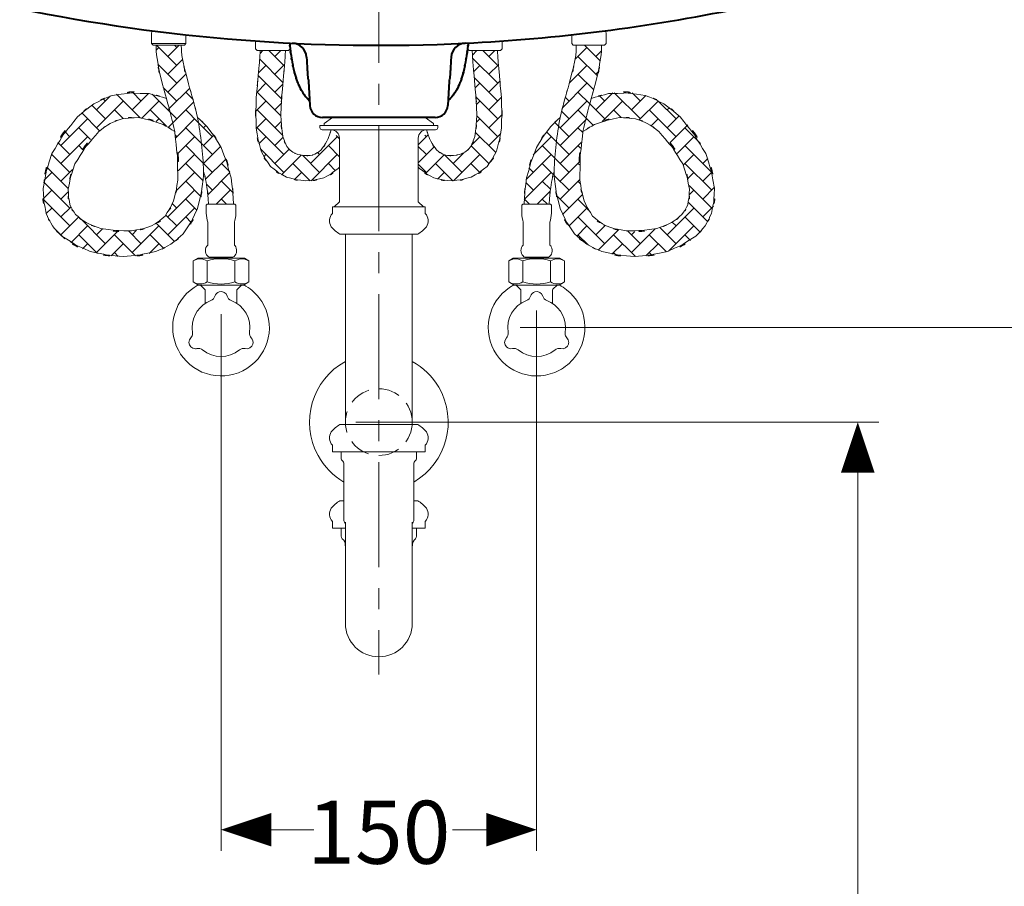
# Model space of a CAD drawing. Units: millimetres. Extents: x -285 to -5, y -1 to 205.
# Drawn here: x -223 to -176, y 45 to 86 of the extents above; entities that cross this region are included whole.
import ezdxf
from ezdxf.enums import TextEntityAlignment as Align

# ---------------------------------------------------------------- set-up
doc = ezdxf.new("R2010")
doc.units = ezdxf.units.MM
doc.header["$LTSCALE"] = 4
doc.header["$MEASUREMENT"] = 0
doc.linetypes.add('CENTER', pattern=[2, 1.25, -0.25, 0.25, -0.25])
doc.linetypes.add('HIDDEN', pattern=[0.375, 0.25, -0.125])
for name, color, linetype, lineweight in [('arsir', 7, 'Continuous', 9), ('BAYANG', 7, 'HIDDEN', 9), ('BIDANG', 7, 'Continuous', 13), ('BODY', 7, 'Continuous', 40), ('center', 7, 'CENTER', 13), ('DIMENSI', 7, 'Continuous', 9), ('FITTING', 7, 'Continuous', 13)]:
    doc.layers.add(name, color=color, linetype=linetype, lineweight=lineweight)
doc.styles.add('ARIAL', font='arial.ttf')

msp = doc.modelspace()

# ---------------------------------------------------------------- linework, layer by layer
at = {"layer": 'arsir', "color": 7}
for p, q in [((-216.048, 84.485), (-215.917, 84.614)), ((-215.069, 83.766), (-216.031, 84.728)), ((-215.493, 84.19), (-214.955, 84.728)), ((-215.069, 84.614), (-215.183, 84.728)), ((-211.106, 84.335), (-210.969, 84.472)), ((-209.978, 83.766), (-210.684, 84.472)), ((-210.402, 84.19), (-210.12, 84.472)), ((-201, 84.258), (-200.786, 84.472)), ((-199.796, 83.766), (-200.502, 84.472)), ((-200.22, 84.19), (-199.938, 84.472)), ((-196.11, 84.056), (-195.553, 84.614)), ((-194.91, 83.971), (-195.667, 84.728)), ((-195.128, 84.19), (-194.862, 84.456)), ((-215.493, 83.342), (-214.795, 84.04)), ((-210.018, 82.957), (-211.123, 84.063)), ((-199.796, 82.917), (-200.991, 84.113)), ((-195.049, 83.262), (-195.977, 84.19)), ((-215.069, 82.917), (-215.976, 83.825)), ((-215.959, 83.725), (-215.917, 83.766)), ((-211.18, 83.412), (-210.826, 83.766)), ((-210.402, 83.342), (-209.94, 83.804)), ((-200.939, 83.47), (-200.644, 83.766)), ((-200.22, 83.342), (-199.764, 83.797)), ((-196.38, 82.939), (-195.553, 83.766)), ((-195.128, 83.342), (-195.001, 83.469)), ((-215.493, 82.493), (-214.642, 83.344)), ((-210.085, 82.176), (-211.192, 83.283)), ((-199.796, 82.069), (-200.913, 83.186)), ((-200.22, 82.493), (-199.691, 83.022)), ((-195.23, 82.595), (-195.977, 83.342)), ((-216.766, 82.069), (-217.183, 82.486)), ((-215.069, 82.069), (-215.712, 82.712)), ((-215.432, 81.706), (-214.454, 82.684)), ((-214.297, 82.146), (-214.645, 82.493)), ((-211.265, 82.478), (-210.826, 82.917)), ((-210.116, 81.359), (-211.25, 82.493)), ((-210.402, 82.493), (-210.026, 82.869)), ((-200.866, 82.695), (-200.644, 82.917)), ((-196.717, 81.753), (-195.553, 82.917)), ((-195.417, 81.934), (-195.977, 82.493)), ((-218.887, 81.645), (-218.223, 82.309)), ((-218.887, 80.796), (-217.615, 82.069)), ((-218.463, 82.069), (-218.568, 82.174)), ((-216.817, 81.271), (-217.936, 82.39)), ((-217.19, 81.645), (-216.41, 82.425)), ((-216.726, 81.26), (-215.917, 82.069)), ((-215.39, 81.541), (-216.24, 82.391)), ((-215.264, 81.026), (-214.264, 82.026)), ((-211.314, 81.581), (-210.826, 82.069)), ((-199.796, 81.22), (-200.829, 82.254)), ((-200.807, 81.905), (-200.644, 82.069)), ((-200.22, 81.645), (-199.625, 82.239)), ((-196.826, 80.796), (-195.553, 82.069)), ((-196.401, 82.069), (-196.582, 82.249)), ((-195.128, 81.645), (-194.321, 82.452)), ((-194.704, 82.069), (-194.954, 82.319)), ((-194.824, 81.1), (-193.856, 82.069)), ((-193.007, 81.22), (-194.248, 82.461)), ((-193.432, 81.645), (-192.747, 82.329)), ((-193.007, 82.069), (-193.403, 82.465)), ((-193.059, 81.169), (-192.159, 82.069)), ((-191.31, 81.22), (-192.192, 82.102)), ((-218.463, 81.22), (-219.113, 81.87)), ((-217.625, 81.231), (-218.039, 81.645)), ((-215.564, 80.867), (-216.342, 81.645)), ((-215.493, 81.645), (-215.432, 81.706)), ((-215.069, 81.22), (-215.39, 81.541)), ((-214.035, 81.035), (-214.645, 81.645)), ((-210.026, 80.421), (-211.25, 81.645)), ((-210.402, 81.645), (-210.099, 81.947)), ((-196.401, 81.22), (-196.76, 81.579)), ((-195.589, 81.256), (-195.977, 81.645)), ((-194.704, 81.22), (-195.417, 81.934)), ((-193.919, 81.284), (-194.28, 81.645)), ((-191.31, 80.372), (-192.583, 81.645)), ((-191.734, 81.645), (-191.626, 81.752)), ((-220.584, 79.947), (-219.312, 81.22)), ((-218.743, 80.651), (-219.594, 81.503)), ((-216.05, 81.088), (-215.917, 81.22)), ((-215.118, 80.323), (-214.221, 81.22)), ((-211.289, 80.757), (-210.826, 81.22)), ((-210.402, 80.796), (-210.109, 81.089)), ((-200.801, 81.064), (-200.644, 81.22)), ((-199.796, 80.372), (-200.793, 81.369)), ((-200.22, 80.796), (-199.592, 81.423)), ((-196.826, 79.947), (-195.612, 81.161)), ((-195.612, 81.161), (-195.553, 81.22)), ((-195.249, 80.917), (-195.589, 81.256)), ((-192.489, 80.89), (-192.159, 81.22)), ((-191.734, 80.796), (-191.164, 81.366)), ((-220.16, 80.372), (-220.403, 80.615)), ((-219.172, 80.232), (-219.736, 80.796)), ((-215.473, 80.816), (-215.264, 81.026)), ((-213.894, 80.045), (-214.645, 80.796)), ((-213.372, 80.372), (-214.035, 81.035)), ((-213.796, 80.796), (-213.685, 80.907)), ((-209.978, 79.523), (-211.25, 80.796)), ((-197.005, 80.127), (-197.481, 80.603)), ((-196.901, 80.872), (-197.083, 81.053)), ((-196.401, 80.372), (-196.901, 80.872)), ((-195.749, 80.568), (-195.977, 80.796)), ((-191.606, 80.076), (-190.752, 80.93)), ((-190.142, 80.052), (-190.886, 80.796)), ((-220.584, 79.099), (-219.312, 80.372)), ((-215.069, 80.372), (-215.137, 80.439)), ((-215.025, 79.567), (-214.221, 80.372)), ((-213.796, 79.947), (-213.305, 80.438)), ((-211.167, 80.031), (-210.826, 80.372)), ((-210.402, 79.947), (-210.007, 80.342)), ((-208.705, 79.099), (-207.432, 80.372)), ((-207.329, 80.269), (-207.485, 80.424)), ((-203.579, 79.982), (-203.107, 80.454)), ((-203.19, 80.372), (-203.263, 80.446)), ((-201.043, 79.973), (-200.644, 80.372)), ((-199.885, 79.613), (-200.851, 80.579)), ((-200.22, 79.947), (-199.646, 80.522)), ((-198.108, 79.514), (-197.25, 80.372)), ((-196.401, 79.523), (-197.005, 80.127)), ((-191.256, 79.577), (-190.462, 80.372)), ((-220.16, 79.523), (-220.738, 80.101)), ((-219.541, 79.752), (-219.736, 79.947)), ((-213.814, 79.117), (-214.645, 79.947)), ((-213.372, 79.523), (-213.894, 80.045)), ((-213.796, 79.099), (-212.984, 79.912)), ((-209.978, 78.675), (-211.092, 79.789)), ((-210.402, 79.099), (-209.726, 79.775)), ((-207.329, 79.42), (-207.856, 79.947)), ((-203.19, 79.523), (-203.579, 79.913)), ((-203.579, 79.133), (-202.825, 79.887)), ((-200.2, 79.08), (-201.061, 79.941)), ((-197.079, 79.352), (-197.674, 79.947)), ((-196.826, 79.099), (-195.824, 80.101)), ((-195.858, 79.828), (-195.977, 79.947)), ((-189.613, 78.675), (-190.886, 79.947)), ((-221.048, 79.484), (-221.009, 79.523)), ((-220.16, 78.675), (-221.024, 79.539)), ((-214.996, 78.747), (-214.221, 79.523)), ((-213.697, 78.349), (-212.727, 79.32)), ((-210.93, 79.419), (-210.826, 79.523)), ((-210.091, 78.561), (-209.156, 79.496)), ((-208.281, 78.675), (-209.092, 79.486)), ((-208.677, 78.278), (-207.432, 79.523)), ((-208.281, 79.523), (-208.364, 79.607)), ((-203.237, 78.627), (-202.349, 79.515)), ((-201.492, 78.675), (-202.326, 79.508)), ((-201.917, 79.099), (-201.411, 79.605)), ((-201.893, 78.274), (-200.644, 79.523)), ((-201.492, 79.523), (-201.525, 79.556)), ((-200.22, 79.099), (-200.096, 79.222)), ((-198.435, 78.338), (-197.25, 79.523)), ((-196.401, 78.675), (-197.079, 79.352)), ((-190.966, 79.019), (-190.462, 79.523)), ((-190.037, 79.099), (-189.8, 79.337)), ((-220.233, 77.899), (-221.254, 78.92)), ((-220.584, 78.25), (-220.025, 78.809)), ((-213.818, 78.273), (-214.645, 79.099)), ((-213.372, 78.675), (-213.814, 79.117)), ((-212.545, 78.697), (-212.948, 79.099)), ((-208.729, 78.275), (-209.554, 79.099)), ((-207.509, 78.751), (-207.856, 79.099)), ((-203.19, 78.675), (-203.579, 79.064)), ((-201.938, 78.272), (-202.765, 79.099)), ((-200.64, 78.671), (-201.068, 79.099)), ((-198.098, 78.675), (-198.315, 78.891)), ((-197.156, 78.58), (-197.674, 79.099)), ((-196.826, 78.25), (-195.908, 79.168)), ((-195.912, 79.034), (-195.977, 79.099)), ((-189.613, 77.826), (-190.886, 79.099)), ((-221.397, 78.287), (-221.009, 78.675)), ((-215.092, 77.803), (-214.221, 78.675)), ((-213.59, 77.608), (-212.537, 78.661)), ((-209.47, 78.334), (-209.129, 78.675)), ((-202.66, 78.356), (-202.341, 78.675)), ((-198.523, 77.402), (-197.25, 78.675)), ((-196.401, 77.826), (-197.106, 78.531)), ((-196.826, 77.402), (-195.891, 78.336)), ((-190.753, 78.383), (-190.462, 78.675)), ((-190.037, 78.25), (-189.593, 78.695)), ((-221.427, 77.407), (-221.009, 77.826)), ((-220.16, 76.978), (-221.406, 78.223)), ((-215.493, 76.554), (-214.221, 77.826)), ((-213.923, 77.529), (-214.645, 78.25)), ((-213.372, 77.826), (-213.651, 78.105)), ((-213.188, 77.162), (-212.523, 77.826)), ((-212.393, 77.696), (-212.948, 78.25)), ((-198.098, 77.826), (-198.459, 78.187)), ((-197.292, 77.868), (-197.674, 78.25)), ((-195.871, 78.145), (-195.977, 78.25)), ((-189.613, 76.978), (-190.692, 78.056)), ((-190.67, 77.618), (-190.462, 77.826)), ((-190.037, 77.402), (-189.476, 77.963)), ((-220.16, 76.129), (-221.426, 77.395)), ((-220.584, 77.402), (-220.24, 77.746)), ((-214.11, 76.868), (-214.645, 77.402)), ((-212.708, 77.162), (-212.948, 77.402)), ((-198.283, 77.162), (-198.535, 77.414)), ((-197.914, 77.162), (-197.303, 77.773)), ((-197.434, 77.162), (-197.674, 77.402)), ((-196.401, 76.978), (-196.994, 77.57)), ((-196.716, 76.663), (-195.772, 77.607)), ((-195.521, 76.945), (-195.977, 77.402)), ((-221.278, 76.709), (-221.009, 76.978)), ((-220.584, 76.554), (-220.113, 77.024)), ((-215.493, 75.705), (-214.221, 76.978)), ((-215.069, 76.978), (-215.275, 77.184)), ((-196.418, 76.112), (-195.553, 76.978)), ((-191.734, 75.705), (-190.462, 76.978)), ((-189.805, 76.321), (-190.723, 77.239)), ((-190.037, 76.554), (-189.533, 77.058)), ((-220.584, 75.705), (-219.75, 76.539)), ((-218.463, 75.28), (-219.611, 76.429)), ((-215.069, 76.129), (-215.585, 76.645)), ((-214.38, 76.289), (-214.645, 76.554)), ((-194.704, 75.28), (-195.977, 76.554)), ((-190.164, 75.832), (-190.886, 76.554)), ((-220.398, 75.519), (-220.918, 76.039)), ((-220.117, 75.324), (-219.312, 76.129)), ((-218.887, 75.705), (-218.605, 75.987)), ((-217.19, 74.856), (-215.917, 76.129)), ((-217.19, 75.705), (-216.979, 75.916)), ((-215.171, 75.383), (-216.033, 76.244)), ((-196.401, 76.129), (-196.479, 76.207)), ((-196.037, 75.645), (-195.553, 76.129)), ((-195.128, 75.705), (-194.69, 76.144)), ((-195.01, 74.975), (-194.047, 75.937)), ((-194.704, 76.129), (-194.747, 76.172)), ((-193.432, 74.856), (-192.3, 75.988)), ((-191.31, 75.28), (-192.079, 76.05)), ((-191.669, 74.921), (-190.462, 76.129)), ((-191.31, 76.129), (-191.487, 76.306)), ((-218.84, 74.809), (-219.736, 75.705)), ((-218.887, 74.856), (-217.868, 75.875)), ((-217.032, 74.698), (-218.039, 75.705)), ((-216.766, 75.28), (-217.359, 75.874)), ((-215.699, 75.062), (-216.342, 75.705)), ((-195.48, 75.208), (-195.977, 75.705)), ((-193.242, 74.667), (-194.28, 75.705)), ((-193.007, 75.28), (-193.604, 75.878)), ((-193.432, 75.705), (-193.269, 75.867)), ((-191.768, 74.89), (-192.583, 75.705)), ((-190.619, 75.438), (-190.886, 75.705)), ((-219.554, 75.038), (-219.312, 75.28)), ((-218.197, 74.699), (-217.615, 75.28)), ((-216.382, 74.816), (-215.917, 75.28)), ((-194.36, 74.776), (-193.856, 75.28)), ((-192.744, 74.695), (-192.159, 75.28)), ((-217.855, 74.672), (-218.039, 74.856)), ((-194.161, 74.738), (-194.28, 74.856)), ((-192.459, 74.732), (-192.583, 74.856))]:
    msp.add_line(p, q, dxfattribs=at)
at = {"layer": 'BAYANG', "color": 7}
msp.add_circle((-205.454, 66.787), 1.587, dxfattribs=at)
at = {"layer": 'BIDANG', "color": 7}
msp.add_line((-207.729, 80.705), (-203.179, 80.705), dxfattribs=at)
at = {"layer": 'BODY', "color": 7}
for p, q in [((-208.803, 83.02), (-208.736, 81.853)), ((-202.105, 83.02), (-202.172, 81.853)), ((-202.771, 81.287), (-208.137, 81.287))]:
    msp.add_line(p, q, dxfattribs=at)
for points in [[(-222.545, 86.467), (-215.577, 85.029), (-208.456, 84.476), (-201.35, 84.821)], [(-201.35, 84.821), (-196.985, 85.033), (-192.643, 85.583), (-188.363, 86.467)], [(-208.894, 84.162), (-208.914, 84.519), (-209.201, 84.804), (-209.559, 84.821)], [(-201.35, 84.821), (-201.707, 84.804), (-201.994, 84.519), (-202.015, 84.162)], [(-208.894, 84.162), (-208.893, 84.148), (-208.892, 84.133), (-208.891, 84.118)], [(-208.891, 84.118), (-208.877, 83.87), (-208.863, 83.622), (-208.849, 83.374)], [(-202.017, 84.118), (-202.031, 83.87), (-202.045, 83.622), (-202.059, 83.374)], [(-202.015, 84.162), (-202.015, 84.148), (-202.016, 84.133), (-202.017, 84.118)], [(-208.849, 83.374), (-208.844, 83.278), (-208.831, 83.183), (-208.812, 83.09)], [(-208.812, 83.09), (-208.807, 83.067), (-208.804, 83.043), (-208.803, 83.02)], [(-202.096, 83.09), (-202.101, 83.067), (-202.104, 83.043), (-202.105, 83.02)], [(-202.059, 83.374), (-202.065, 83.278), (-202.077, 83.183), (-202.096, 83.09)], [(-208.736, 81.853), (-208.718, 81.535), (-208.456, 81.287), (-208.137, 81.287)], [(-202.771, 81.287), (-202.453, 81.287), (-202.19, 81.535), (-202.172, 81.853)]]:
    msp.add_open_spline(points, degree=3, dxfattribs=at)
for points in [[(-209.71, 84.83), (-209.664, 84.448), (-209.726, 84.954), (-209.679, 84.576), (-209.609, 84.071), (-209.703, 84.739), (-209.632, 84.243), (-209.552, 83.752), (-209.66, 84.4), (-209.578, 83.919), (-209.482, 83.431), (-209.612, 84.076), (-209.513, 83.597), (-209.383, 83.073), (-209.562, 83.768), (-209.423, 83.249), (-209.319, 82.922), (-209.462, 83.36), (-209.351, 83.03), (-209.258, 82.789), (-209.386, 83.114), (-209.287, 82.868), (-209.151, 82.573), (-209.34, 82.969), (-209.193, 82.67), (-209.016, 82.363), (-209.259, 82.772), (-209.072, 82.466), (-208.857, 82.167), (-209.151, 82.563), (-208.925, 82.268), (-208.669, 81.985), (-209.017, 82.358), (-208.751, 82.082), (-208.749, 82.08), (-208.752, 82.082), (-208.75, 82.08)], [(-201.198, 84.83), (-201.244, 84.448), (-201.182, 84.954), (-201.229, 84.576), (-201.299, 84.071), (-201.205, 84.739), (-201.276, 84.243), (-201.356, 83.752), (-201.248, 84.4), (-201.33, 83.919), (-201.426, 83.431), (-201.296, 84.076), (-201.396, 83.597), (-201.525, 83.073), (-201.346, 83.768), (-201.485, 83.249), (-201.589, 82.922), (-201.446, 83.36), (-201.557, 83.03), (-201.65, 82.789), (-201.522, 83.114), (-201.621, 82.868), (-201.758, 82.573), (-201.569, 82.969), (-201.715, 82.67), (-201.892, 82.363), (-201.649, 82.772), (-201.837, 82.466), (-202.052, 82.167), (-201.758, 82.563), (-201.984, 82.268), (-202.239, 81.985), (-201.892, 82.358), (-202.158, 82.082), (-202.159, 82.08), (-202.157, 82.082), (-202.159, 82.08)]]:
    msp.add_open_spline(points, degree=3, knots=[0, 0, 0, 0, 1, 1, 1, 2, 2, 2, 3, 3, 3, 4, 4, 4, 5, 5, 5, 6, 6, 6, 7, 7, 7, 8, 8, 8, 9, 9, 9, 10, 10, 10, 11, 11, 11, 12, 12, 12, 12], dxfattribs=at)
at = {"layer": 'center', "color": 7}
msp.add_line((-205.454, 120.881), (-205.454, 54.774), dxfattribs=at)
at = {"layer": 'DIMENSI'}
for p, q in [((-212.964, 71.931), (-212.964, 46.392)), ((-197.945, 72.097), (-197.945, 46.392)), ((-198.724, 71.287), (-170.024, 71.287)), ((-206.555, 66.787), (-181.66, 66.787)), ((-182.66, 65.987), (-182.66, 43.08)), ((-182.66, 64.387), (-182.66, 62.787)), ((-212.164, 47.392), (-208.55, 47.392)), ((-210.564, 47.392), (-208.964, 47.392)), ((-200.345, 47.392), (-201.945, 47.392)), ((-201.945, 47.392), (-198.745, 47.392))]:
    msp.add_line(p, q, dxfattribs=at)
for points in [[(-182.66, 66.787, 0, 1.6, 0), (-182.66, 64.387, 1.6, 1.6, 0)], [(-212.964, 47.392, 0, 1.6, 0), (-210.564, 47.392, 1.6, 1.6, 0)], [(-197.945, 47.392, 0, 1.6, 0), (-200.345, 47.392, 1.6, 1.6, 0)]]:
    msp.add_lwpolyline(points, format="xyseb", dxfattribs=at)
at = {"layer": 'FITTING', "color": 7}
for p, q in [((-216.273, 85.296), (-216.273, 84.803)), ((-216.273, 85.296), (-216.273, 84.803)), ((-194.636, 85.296), (-194.636, 84.803)), ((-194.636, 85.296), (-194.636, 84.803)), ((-214.633, 84.803), (-214.633, 85.221)), ((-214.633, 84.803), (-214.633, 85.221)), ((-211.319, 84.925), (-211.319, 84.547)), ((-211.319, 84.925), (-211.319, 84.547)), ((-199.589, 84.925), (-199.589, 84.547)), ((-199.589, 84.925), (-199.589, 84.547)), ((-196.276, 84.803), (-196.276, 85.221)), ((-196.276, 84.803), (-196.276, 85.221)), ((-216.273, 84.803), (-216.198, 84.728)), ((-214.633, 84.803), (-216.273, 84.803)), ((-216.273, 84.803), (-216.198, 84.728)), ((-214.708, 84.728), (-216.198, 84.728)), ((-214.708, 84.728), (-216.198, 84.728)), ((-214.708, 84.728), (-214.633, 84.803)), ((-214.708, 84.728), (-214.633, 84.803)), ((-211.319, 84.547), (-211.244, 84.472)), ((-211.319, 84.547), (-211.244, 84.472)), ((-209.754, 84.472), (-211.244, 84.472)), ((-209.754, 84.472), (-211.244, 84.472)), ((-209.754, 84.472), (-209.679, 84.547)), ((-209.754, 84.472), (-209.679, 84.547)), ((-201.154, 84.472), (-201.229, 84.547)), ((-201.154, 84.472), (-201.229, 84.547)), ((-201.154, 84.472), (-199.664, 84.472)), ((-201.154, 84.472), (-199.664, 84.472)), ((-199.589, 84.547), (-199.664, 84.472)), ((-199.589, 84.547), (-199.664, 84.472)), ((-196.201, 84.728), (-196.276, 84.803)), ((-196.201, 84.728), (-196.276, 84.803)), ((-196.201, 84.728), (-194.711, 84.728)), ((-196.201, 84.728), (-194.711, 84.728)), ((-194.636, 84.803), (-194.711, 84.728)), ((-194.636, 84.803), (-194.711, 84.728)), ((-207.654, 81.287), (-208.054, 81.005)), ((-203.254, 81.287), (-202.854, 81.005)), ((-208.254, 80.904), (-202.654, 80.904)), ((-208.254, 80.904), (-208.254, 80.805)), ((-208.154, 80.705), (-207.729, 80.705)), ((-208.054, 80.904), (-208.054, 81.005)), ((-208.054, 80.904), (-208.054, 81.005)), ((-208.054, 80.904), (-208.054, 81.005)), ((-202.754, 80.705), (-203.179, 80.705)), ((-202.854, 80.904), (-202.854, 81.005)), ((-202.854, 80.904), (-202.854, 81.005)), ((-202.854, 80.904), (-202.854, 81.005)), ((-202.654, 80.904), (-202.654, 80.805)), ((-207.329, 80.304), (-207.329, 77.279)), ((-203.579, 80.304), (-203.579, 77.279)), ((-213.623, 77.162), (-213.672, 77.112)), ((-213.672, 77.112), (-213.669, 76.73)), ((-213.623, 77.162), (-212.304, 77.162)), ((-212.304, 77.162), (-212.255, 77.112)), ((-212.255, 77.112), (-212.258, 76.73)), ((-207.664, 77.034), (-205.454, 77.034)), ((-207.664, 76.715), (-207.664, 77.034)), ((-207.574, 77.034), (-207.329, 77.279)), ((-203.244, 77.034), (-205.454, 77.034)), ((-203.334, 77.034), (-203.579, 77.279)), ((-203.244, 76.715), (-203.244, 77.034)), ((-198.604, 77.162), (-198.654, 77.112)), ((-198.654, 77.112), (-198.65, 76.73)), ((-197.285, 77.162), (-198.604, 77.162)), ((-197.285, 77.162), (-197.236, 77.112)), ((-197.236, 77.112), (-197.24, 76.73)), ((-213.599, 76.302), (-213.599, 75.212)), ((-212.329, 76.302), (-212.329, 75.212)), ((-198.58, 76.302), (-198.58, 75.212)), ((-197.31, 76.302), (-197.31, 75.212)), ((-207.304, 75.735), (-205.454, 75.735)), ((-207.041, 66.675), (-207.041, 75.735)), ((-203.604, 75.735), (-205.454, 75.735)), ((-203.866, 66.675), (-203.866, 75.735)), ((-214.075, 74.589), (-214.292, 74.459)), ((-214.075, 74.589), (-211.852, 74.589)), ((-213.522, 74.632), (-212.405, 74.632)), ((-213.434, 74.632), (-213.468, 74.589)), ((-212.468, 74.589), (-212.503, 74.632)), ((-211.636, 74.459), (-211.852, 74.589)), ((-199.273, 74.459), (-199.056, 74.589)), ((-196.833, 74.589), (-199.056, 74.589)), ((-197.386, 74.632), (-198.503, 74.632)), ((-198.44, 74.589), (-198.406, 74.632)), ((-197.475, 74.632), (-197.44, 74.589)), ((-196.833, 74.589), (-196.617, 74.459)), ((-214.292, 74.459), (-214.292, 73.464)), ((-213.628, 74.459), (-213.628, 73.464)), ((-212.3, 74.459), (-212.3, 73.464)), ((-211.636, 74.459), (-211.636, 73.464)), ((-199.273, 74.459), (-199.273, 73.464)), ((-198.609, 74.459), (-198.609, 73.464)), ((-197.281, 74.459), (-197.281, 73.464)), ((-196.617, 74.459), (-196.617, 73.464)), ((-214.292, 73.464), (-214.038, 73.312)), ((-214.038, 73.312), (-211.89, 73.312)), ((-213.743, 73.116), (-213.939, 73.312)), ((-211.989, 73.312), (-212.184, 73.116)), ((-211.89, 73.312), (-211.636, 73.464)), ((-199.019, 73.312), (-199.273, 73.464)), ((-196.871, 73.312), (-199.019, 73.312)), ((-198.92, 73.312), (-198.724, 73.116)), ((-197.166, 73.116), (-196.97, 73.312)), ((-196.617, 73.464), (-196.871, 73.312)), ((-213.714, 72.438), (-213.714, 73.045)), ((-212.214, 73.045), (-212.214, 72.438)), ((-198.695, 73.045), (-198.695, 72.438)), ((-197.195, 72.438), (-197.195, 73.045)), ((-207.304, 66.675), (-205.454, 66.675)), ((-203.604, 66.675), (-205.454, 66.675)), ((-207.664, 65.695), (-207.664, 65.375)), ((-203.244, 65.695), (-203.244, 65.375)), ((-207.665, 65.375), (-207.25, 65.375)), ((-207.664, 65.375), (-205.454, 65.375)), ((-207.25, 65.375), (-207.25, 65.039)), ((-203.244, 65.375), (-205.454, 65.375)), ((-203.66, 65.375), (-203.66, 65.039)), ((-207.115, 64.788), (-207.115, 62.095)), ((-203.795, 64.788), (-203.795, 62.095)), ((-207.303, 63.046), (-207.114, 63.046)), ((-203.603, 63.046), (-203.794, 63.046)), ((-207.663, 62.066), (-207.663, 61.746)), ((-207.042, 62.031), (-207.042, 57.208)), ((-203.867, 62.031), (-203.867, 57.208)), ((-203.243, 62.066), (-203.243, 61.746)), ((-207.042, 61.746), (-207.663, 61.746)), ((-207.248, 61.698), (-207.248, 61.358)), ((-203.243, 61.746), (-203.867, 61.746)), ((-203.658, 61.698), (-203.658, 61.358))]:
    msp.add_line(p, q, dxfattribs=at)
for points in [[(-216.248, 85.413), (-216.261, 85.375), (-216.27, 85.336), (-216.273, 85.296)], [(-216.248, 85.413), (-216.261, 85.375), (-216.27, 85.336), (-216.273, 85.296)], [(-194.636, 85.296), (-194.639, 85.336), (-194.647, 85.375), (-194.661, 85.413)], [(-194.636, 85.296), (-194.639, 85.336), (-194.647, 85.375), (-194.661, 85.413)], [(-215.169, 80.62), (-215.289, 81.144), (-215.418, 81.666), (-215.557, 82.184)], [(-195.351, 82.184), (-195.49, 81.666), (-195.62, 81.144), (-195.74, 80.62)], [(-213.796, 78.732), (-213.827, 79.591), (-213.922, 80.446), (-214.081, 81.29)], [(-196.828, 81.29), (-196.986, 80.446), (-197.081, 79.591), (-197.113, 78.732)], [(-208.254, 80.805), (-208.254, 80.749), (-208.209, 80.705), (-208.154, 80.705)], [(-207.329, 80.304), (-207.329, 80.526), (-207.508, 80.705), (-207.729, 80.705)], [(-203.179, 80.705), (-203.4, 80.705), (-203.579, 80.526), (-203.579, 80.304)], [(-202.754, 80.705), (-202.699, 80.705), (-202.654, 80.749), (-202.654, 80.805)], [(-213.669, 76.73), (-213.663, 76.585), (-213.64, 76.441), (-213.599, 76.302)], [(-212.329, 76.302), (-212.288, 76.441), (-212.264, 76.585), (-212.258, 76.73)], [(-207.664, 76.715), (-207.829, 76.544), (-207.851, 76.282), (-207.718, 76.086)], [(-203.19, 76.086), (-203.057, 76.282), (-203.08, 76.544), (-203.244, 76.715)], [(-198.65, 76.73), (-198.645, 76.585), (-198.621, 76.441), (-198.58, 76.302)], [(-197.31, 76.302), (-197.268, 76.441), (-197.245, 76.585), (-197.24, 76.73)], [(-207.718, 76.086), (-207.603, 75.945), (-207.462, 75.826), (-207.304, 75.735)], [(-203.604, 75.735), (-203.446, 75.826), (-203.306, 75.945), (-203.19, 76.086)], [(-213.628, 74.459), (-213.828, 74.595), (-214.091, 74.595), (-214.292, 74.459)], [(-212.3, 74.459), (-212.732, 74.599), (-213.196, 74.599), (-213.628, 74.459)], [(-211.636, 74.459), (-211.836, 74.595), (-212.099, 74.595), (-212.3, 74.459)], [(-198.609, 74.459), (-198.809, 74.595), (-199.072, 74.595), (-199.273, 74.459)], [(-197.281, 74.459), (-197.712, 74.599), (-198.177, 74.599), (-198.609, 74.459)], [(-196.617, 74.459), (-196.817, 74.595), (-197.08, 74.595), (-197.281, 74.459)], [(-214.292, 73.464), (-214.091, 73.328), (-213.828, 73.328), (-213.628, 73.464)], [(-213.714, 73.045), (-213.714, 73.072), (-213.724, 73.097), (-213.743, 73.116)], [(-213.628, 73.464), (-213.196, 73.325), (-212.732, 73.325), (-212.3, 73.464)], [(-212.3, 73.464), (-212.099, 73.328), (-211.836, 73.328), (-211.636, 73.464)], [(-212.184, 73.116), (-212.203, 73.097), (-212.214, 73.072), (-212.214, 73.045)], [(-199.273, 73.464), (-199.072, 73.328), (-198.809, 73.328), (-198.609, 73.464)], [(-198.695, 73.045), (-198.695, 73.072), (-198.705, 73.097), (-198.724, 73.116)], [(-198.609, 73.464), (-198.177, 73.325), (-197.712, 73.325), (-197.281, 73.464)], [(-197.281, 73.464), (-197.08, 73.328), (-196.817, 73.328), (-196.617, 73.464)], [(-197.166, 73.116), (-197.184, 73.097), (-197.195, 73.072), (-197.195, 73.045)], [(-213.444, 72.575), (-213.353, 72.608), (-213.283, 72.685), (-213.257, 72.778)], [(-212.67, 72.778), (-212.644, 72.685), (-212.574, 72.608), (-212.483, 72.575)], [(-198.425, 72.575), (-198.334, 72.608), (-198.264, 72.685), (-198.238, 72.778)], [(-197.651, 72.778), (-197.625, 72.685), (-197.556, 72.608), (-197.464, 72.575)], [(-213.444, 72.575), (-213.982, 72.374), (-214.338, 71.86), (-214.338, 71.287)], [(-211.608, 71.06), (-211.499, 71.709), (-211.866, 72.344), (-212.483, 72.575)], [(-198.425, 72.575), (-199.042, 72.344), (-199.409, 71.709), (-199.3, 71.06)], [(-196.57, 71.287), (-196.57, 71.86), (-196.926, 72.374), (-197.464, 72.575)], [(-214.338, 71.287), (-214.338, 71.211), (-214.332, 71.134), (-214.319, 71.06)], [(-196.589, 71.06), (-196.577, 71.134), (-196.57, 71.211), (-196.57, 71.287)], [(-214.402, 70.795), (-214.458, 70.738), (-214.489, 70.661), (-214.489, 70.582)], [(-214.402, 70.795), (-214.346, 70.852), (-214.315, 70.929), (-214.315, 71.009)], [(-214.315, 71.009), (-214.315, 71.026), (-214.316, 71.043), (-214.319, 71.06)], [(-211.608, 71.06), (-211.624, 70.963), (-211.593, 70.865), (-211.525, 70.795)], [(-199.383, 70.795), (-199.315, 70.865), (-199.284, 70.963), (-199.3, 71.06)], [(-196.589, 71.06), (-196.592, 71.043), (-196.593, 71.026), (-196.593, 71.009)], [(-196.593, 71.009), (-196.593, 70.929), (-196.562, 70.852), (-196.506, 70.795)], [(-196.419, 70.582), (-196.419, 70.661), (-196.45, 70.738), (-196.506, 70.795)], [(-213.839, 70.227), (-213.914, 70.289), (-214.014, 70.311), (-214.109, 70.287)], [(-211.818, 70.287), (-211.913, 70.311), (-212.013, 70.289), (-212.089, 70.227)], [(-198.82, 70.227), (-198.895, 70.289), (-198.995, 70.311), (-199.09, 70.287)], [(-196.799, 70.287), (-196.894, 70.311), (-196.995, 70.289), (-197.07, 70.227)], [(-213.839, 70.227), (-213.331, 69.808), (-212.597, 69.808), (-212.089, 70.227)], [(-198.82, 70.227), (-198.312, 69.808), (-197.578, 69.808), (-197.07, 70.227)], [(-207.304, 66.675), (-207.462, 66.584), (-207.603, 66.464), (-207.718, 66.323)], [(-203.19, 66.323), (-203.306, 66.464), (-203.446, 66.584), (-203.604, 66.675)], [(-207.718, 66.323), (-207.851, 66.127), (-207.829, 65.865), (-207.664, 65.695)], [(-203.244, 65.695), (-203.08, 65.865), (-203.057, 66.127), (-203.19, 66.323)], [(-207.25, 65.039), (-207.25, 65.005), (-207.233, 64.974), (-207.205, 64.955)], [(-207.115, 64.788), (-207.115, 64.855), (-207.149, 64.918), (-207.205, 64.955)], [(-203.705, 64.955), (-203.761, 64.918), (-203.795, 64.855), (-203.795, 64.788)], [(-203.705, 64.955), (-203.677, 64.974), (-203.66, 65.005), (-203.66, 65.039)], [(-207.303, 63.046), (-207.461, 62.955), (-207.602, 62.835), (-207.717, 62.694)], [(-203.19, 62.694), (-203.305, 62.835), (-203.445, 62.955), (-203.603, 63.046)], [(-207.717, 62.694), (-207.85, 62.498), (-207.828, 62.236), (-207.663, 62.066)], [(-203.243, 62.066), (-203.079, 62.236), (-203.056, 62.498), (-203.19, 62.694)], [(-207.115, 62.095), (-207.115, 62.068), (-207.105, 62.043), (-207.086, 62.024)], [(-207.043, 61.919), (-207.043, 61.958), (-207.058, 61.996), (-207.086, 62.024)], [(-203.824, 62.024), (-203.852, 61.996), (-203.868, 61.958), (-203.868, 61.919)], [(-203.824, 62.024), (-203.806, 62.043), (-203.795, 62.068), (-203.795, 62.095)], [(-207.226, 61.74), (-207.24, 61.73), (-207.248, 61.714), (-207.248, 61.698)], [(-203.658, 61.698), (-203.658, 61.714), (-203.667, 61.73), (-203.681, 61.74)], [(-207.248, 61.358), (-207.248, 61.313), (-207.228, 61.271), (-207.194, 61.242)], [(-207.052, 60.895), (-207.039, 61.027), (-207.092, 61.157), (-207.194, 61.242)], [(-203.712, 61.242), (-203.814, 61.157), (-203.867, 61.027), (-203.854, 60.895)], [(-203.712, 61.242), (-203.678, 61.271), (-203.658, 61.313), (-203.658, 61.358)]]:
    msp.add_open_spline(points, degree=3, dxfattribs=at)
for points, knots in [([(-215.557, 82.184), (-215.853, 83.193), (-215.462, 81.847), (-215.753, 82.857), (-216.224, 84.944), (-215.664, 82.125), (-216.033, 84.267), (-216.069, 84.887), (-216.03, 84.056), (-216.053, 84.683), (-216.053, 84.751), (-216.053, 84.66), (-216.053, 84.728)], [0, 0, 0, 0, 1, 1, 1, 2, 2, 2, 3, 3, 3, 4, 4, 4, 4]), ([(-215.557, 82.184), (-215.853, 83.193), (-215.462, 81.847), (-215.753, 82.857), (-216.224, 84.944), (-215.664, 82.125), (-216.033, 84.267), (-216.069, 84.887), (-216.03, 84.056), (-216.053, 84.683), (-216.053, 84.751), (-216.053, 84.66), (-216.053, 84.728)], [0, 0, 0, 0, 1, 1, 1, 2, 2, 2, 3, 3, 3, 4, 4, 4, 4]), ([(-214.081, 81.29), (-214.391, 82.56), (-213.969, 80.886), (-214.292, 82.127), (-214.626, 83.28), (-214.184, 81.763), (-214.513, 82.885), (-215.034, 84.943), (-214.414, 82.246), (-214.823, 84.235), (-214.88, 84.963), (-214.821, 83.991), (-214.853, 84.721), (-214.853, 84.732), (-214.853, 84.717), (-214.853, 84.728)], [0, 0, 0, 0, 1, 1, 1, 2, 2, 2, 3, 3, 3, 4, 4, 4, 5, 5, 5, 5]), ([(-196.828, 81.29), (-196.518, 82.56), (-196.94, 80.886), (-196.616, 82.127), (-196.282, 83.28), (-196.725, 81.763), (-196.395, 82.885), (-195.875, 84.943), (-196.494, 82.246), (-196.085, 84.235), (-196.028, 84.963), (-196.088, 83.991), (-196.056, 84.721), (-196.056, 84.732), (-196.056, 84.717), (-196.056, 84.728)], [0, 0, 0, 0, 1, 1, 1, 2, 2, 2, 3, 3, 3, 4, 4, 4, 5, 5, 5, 5]), ([(-195.351, 82.184), (-195.055, 83.193), (-195.447, 81.847), (-195.155, 82.857), (-194.685, 84.944), (-195.244, 82.125), (-194.875, 84.267), (-194.839, 84.887), (-194.878, 84.056), (-194.856, 84.683), (-194.856, 84.751), (-194.856, 84.66), (-194.856, 84.728)], [0, 0, 0, 0, 1, 1, 1, 2, 2, 2, 3, 3, 3, 4, 4, 4, 4]), ([(-195.351, 82.184), (-195.055, 83.193), (-195.447, 81.847), (-195.155, 82.857), (-194.685, 84.944), (-195.244, 82.125), (-194.875, 84.267), (-194.839, 84.887), (-194.878, 84.056), (-194.856, 84.683), (-194.856, 84.751), (-194.856, 84.66), (-194.856, 84.728)], [0, 0, 0, 0, 1, 1, 1, 2, 2, 2, 3, 3, 3, 4, 4, 4, 4]), ([(-211.099, 84.472), (-211.114, 84.151), (-211.093, 84.582), (-211.11, 84.256), (-211.181, 83.309), (-211.08, 84.59), (-211.161, 83.616), (-211.353, 81.534), (-211.104, 84.339), (-211.285, 82.214), (-211.34, 80.043), (-211.328, 82.924), (-211.291, 80.773), (-210.998, 79.117), (-211.476, 81.299), (-211.052, 79.682), (-210.438, 78.565), (-211.337, 80.016), (-210.602, 78.957), (-209.538, 78.136), (-211.034, 79.148), (-209.854, 78.451), (-208.5, 78.114), (-210.315, 78.474), (-208.947, 78.271), (-207.621, 78.413), (-209.356, 78.131), (-208.079, 78.412), (-206.99, 79.036), (-208.382, 78.131), (-207.383, 78.865), (-207.302, 78.946), (-207.41, 78.837), (-207.329, 78.919)], [0, 0, 0, 0, 1, 1, 1, 2, 2, 2, 3, 3, 3, 4, 4, 4, 5, 5, 5, 6, 6, 6, 7, 7, 7, 8, 8, 8, 9, 9, 9, 10, 10, 10, 11, 11, 11, 11]), ([(-209.899, 84.472), (-209.938, 83.694), (-209.88, 84.737), (-209.928, 83.951), (-210.046, 82.59), (-209.883, 84.41), (-210.01, 83.041), (-210.203, 80.533), (-209.991, 83.826), (-210.116, 81.394), (-210.012, 79.815), (-210.207, 81.831), (-210.018, 80.386), (-209.749, 79.619), (-210.133, 80.578), (-209.826, 79.906), (-209.426, 79.459), (-209.993, 80.012), (-209.543, 79.629), (-209.211, 79.476), (-209.678, 79.672), (-209.31, 79.532), (-208.858, 79.436), (-209.468, 79.549), (-209.004, 79.476), (-208.557, 79.469), (-209.133, 79.461), (-208.716, 79.48), (-208.377, 79.556), (-208.814, 79.442), (-208.498, 79.537), (-208.035, 79.821), (-208.638, 79.397), (-208.196, 79.749), (-207.783, 80.316), (-208.324, 79.501), (-207.926, 80.157), (-207.73, 80.608), (-207.986, 79.99), (-207.798, 80.466), (-207.68, 80.82), (-207.835, 80.344), (-207.72, 80.705)], [0, 0, 0, 0, 1, 1, 1, 2, 2, 2, 3, 3, 3, 4, 4, 4, 5, 5, 5, 6, 6, 6, 7, 7, 7, 8, 8, 8, 9, 9, 9, 10, 10, 10, 11, 11, 11, 12, 12, 12, 13, 13, 13, 14, 14, 14, 14]), ([(-199.809, 84.472), (-199.794, 84.151), (-199.815, 84.582), (-199.798, 84.256), (-199.728, 83.309), (-199.829, 84.59), (-199.748, 83.616), (-199.556, 81.534), (-199.805, 84.339), (-199.623, 82.214), (-199.569, 80.043), (-199.58, 82.924), (-199.618, 80.773), (-199.911, 79.117), (-199.433, 81.299), (-199.857, 79.682), (-200.471, 78.565), (-199.571, 80.016), (-200.306, 78.957), (-201.371, 78.136), (-199.874, 79.148), (-201.055, 78.451), (-202.408, 78.114), (-200.594, 78.474), (-201.962, 78.271), (-203.287, 78.413), (-201.552, 78.131), (-202.829, 78.412), (-203.918, 79.036), (-202.526, 78.131), (-203.525, 78.865), (-203.607, 78.946), (-203.499, 78.837), (-203.579, 78.919)], [0, 0, 0, 0, 1, 1, 1, 2, 2, 2, 3, 3, 3, 4, 4, 4, 5, 5, 5, 6, 6, 6, 7, 7, 7, 8, 8, 8, 9, 9, 9, 10, 10, 10, 11, 11, 11, 11]), ([(-201.009, 84.472), (-200.97, 83.694), (-201.028, 84.737), (-200.98, 83.951), (-200.862, 82.59), (-201.025, 84.41), (-200.898, 83.041), (-200.706, 80.533), (-200.918, 83.826), (-200.793, 81.394), (-200.897, 79.815), (-200.702, 81.831), (-200.89, 80.386), (-201.16, 79.619), (-200.775, 80.578), (-201.082, 79.906), (-201.482, 79.459), (-200.915, 80.012), (-201.366, 79.629), (-201.697, 79.476), (-201.231, 79.672), (-201.599, 79.532), (-202.051, 79.436), (-201.44, 79.549), (-201.904, 79.476), (-202.351, 79.469), (-201.775, 79.461), (-202.192, 79.48), (-202.531, 79.556), (-202.095, 79.442), (-202.411, 79.537), (-202.874, 79.821), (-202.27, 79.397), (-202.712, 79.749), (-203.125, 80.316), (-202.584, 79.501), (-202.983, 80.157), (-203.178, 80.608), (-202.923, 79.99), (-203.111, 80.466), (-203.228, 80.82), (-203.073, 80.344), (-203.189, 80.705)], [0, 0, 0, 0, 1, 1, 1, 2, 2, 2, 3, 3, 3, 4, 4, 4, 5, 5, 5, 6, 6, 6, 7, 7, 7, 8, 8, 8, 9, 9, 9, 10, 10, 10, 11, 11, 11, 12, 12, 12, 13, 13, 13, 14, 14, 14, 14]), ([(-215.557, 82.184), (-216.797, 82.573), (-215.131, 82.099), (-216.391, 82.421), (-219.005, 82.468), (-215.513, 82.637), (-218.137, 82.337), (-219.486, 81.775), (-217.714, 82.59), (-219.022, 81.928), (-220.205, 81.048), (-218.661, 82.27), (-219.794, 81.318), (-221.756, 78.789), (-219.324, 82.285), (-221.01, 79.57), (-221.779, 77.095), (-220.929, 80.415), (-221.435, 77.91), (-221.3, 76.104), (-221.611, 78.493), (-221.28, 76.715), (-220.868, 75.82), (-221.462, 76.995), (-220.983, 76.128), (-220.35, 75.371), (-221.226, 76.348), (-220.545, 75.639), (-218.576, 74.422), (-221.297, 75.894), (-219.185, 74.904), (-216.848, 74.449), (-219.988, 74.924), (-217.615, 74.666), (-215.27, 74.926), (-218.357, 74.439), (-216.071, 74.91), (-214.976, 75.391), (-216.41, 74.703), (-215.355, 75.254), (-214.442, 75.976), (-215.616, 74.976), (-214.768, 75.754), (-213.63, 77.507), (-215.009, 75.095), (-214.078, 76.959), (-213.607, 79.016), (-214.137, 76.242), (-213.813, 78.346), (-213.783, 78.924), (-213.817, 78.153), (-213.796, 78.732)], [0, 0, 0, 0, 1, 1, 1, 2, 2, 2, 3, 3, 3, 4, 4, 4, 5, 5, 5, 6, 6, 6, 7, 7, 7, 8, 8, 8, 9, 9, 9, 10, 10, 10, 11, 11, 11, 12, 12, 12, 13, 13, 13, 14, 14, 14, 15, 15, 15, 16, 16, 16, 17, 17, 17, 17]), ([(-195.351, 82.184), (-194.111, 82.573), (-195.777, 82.099), (-194.518, 82.421), (-191.904, 82.468), (-195.395, 82.637), (-192.772, 82.337), (-191.423, 81.775), (-193.194, 82.59), (-191.886, 81.928), (-190.703, 81.048), (-192.247, 82.27), (-191.114, 81.318), (-189.152, 78.789), (-191.584, 82.285), (-189.898, 79.57), (-189.13, 77.095), (-189.979, 80.415), (-189.473, 77.91), (-189.608, 76.104), (-189.298, 78.493), (-189.629, 76.715), (-190.041, 75.82), (-189.446, 76.995), (-189.926, 76.128), (-190.559, 75.371), (-189.683, 76.348), (-190.364, 75.639), (-192.332, 74.422), (-189.612, 75.894), (-191.724, 74.904), (-194.061, 74.449), (-190.921, 74.924), (-193.294, 74.666), (-195.638, 74.926), (-192.551, 74.439), (-194.837, 74.91), (-195.932, 75.391), (-194.499, 74.703), (-195.554, 75.254), (-196.467, 75.976), (-195.293, 74.976), (-196.141, 75.754), (-197.279, 77.507), (-195.899, 75.095), (-196.831, 76.959), (-197.302, 79.016), (-196.771, 76.242), (-197.096, 78.346), (-197.125, 78.924), (-197.091, 78.153), (-197.113, 78.732)], [0, 0, 0, 0, 1, 1, 1, 2, 2, 2, 3, 3, 3, 4, 4, 4, 5, 5, 5, 6, 6, 6, 7, 7, 7, 8, 8, 8, 9, 9, 9, 10, 10, 10, 11, 11, 11, 12, 12, 12, 13, 13, 13, 14, 14, 14, 15, 15, 15, 16, 16, 16, 17, 17, 17, 17]), ([(-215.169, 80.62), (-215.988, 81.131), (-214.882, 80.476), (-215.722, 80.948), (-217.494, 81.543), (-215.123, 80.88), (-216.908, 81.279), (-218.068, 81.239), (-216.535, 81.359), (-217.675, 81.219), (-218.514, 80.926), (-217.399, 81.362), (-218.232, 81.001), (-219.053, 80.467), (-217.966, 81.221), (-218.775, 80.624), (-220.617, 78.417), (-218.333, 81.514), (-219.917, 79.075), (-220.493, 77.252), (-219.857, 79.654), (-220.235, 77.875), (-220.168, 76.709), (-220.333, 78.205), (-220.152, 77.126), (-219.789, 76.415), (-220.33, 77.334), (-219.882, 76.667), (-219.182, 76.077), (-220.179, 76.842), (-219.383, 76.285), (-218.374, 75.844), (-219.763, 76.396), (-218.689, 76.009), (-216.506, 75.715), (-219.431, 75.964), (-217.226, 75.884), (-215.73, 76.187), (-217.652, 75.711), (-216.266, 76.122), (-215.244, 76.783), (-216.522, 75.837), (-215.627, 76.594), (-214.977, 77.633), (-215.787, 76.174), (-215.222, 77.324), (-214.877, 78.744), (-215.28, 76.792), (-215.02, 78.3), (-215.099, 81.645), (-214.825, 77.128), (-215.158, 80.558), (-215.174, 80.651), (-215.152, 80.528), (-215.169, 80.62)], [0, 0, 0, 0, 1, 1, 1, 2, 2, 2, 3, 3, 3, 4, 4, 4, 5, 5, 5, 6, 6, 6, 7, 7, 7, 8, 8, 8, 9, 9, 9, 10, 10, 10, 11, 11, 11, 12, 12, 12, 13, 13, 13, 14, 14, 14, 15, 15, 15, 16, 16, 16, 17, 17, 17, 18, 18, 18, 18]), ([(-215.169, 80.62), (-215.988, 81.131), (-214.882, 80.476), (-215.722, 80.948), (-217.494, 81.543), (-215.123, 80.88), (-216.908, 81.279), (-218.068, 81.239), (-216.535, 81.359), (-217.675, 81.219), (-218.514, 80.926), (-217.399, 81.362), (-218.232, 81.001), (-219.053, 80.467), (-217.966, 81.221), (-218.775, 80.624), (-220.617, 78.417), (-218.333, 81.514), (-219.917, 79.075), (-220.493, 77.252), (-219.857, 79.654), (-220.235, 77.875), (-220.168, 76.709), (-220.333, 78.205), (-220.152, 77.126), (-219.789, 76.415), (-220.33, 77.334), (-219.882, 76.667), (-219.182, 76.077), (-220.179, 76.842), (-219.383, 76.285), (-218.374, 75.844), (-219.763, 76.396), (-218.689, 76.009), (-216.506, 75.715), (-219.431, 75.964), (-217.226, 75.884), (-215.73, 76.187), (-217.652, 75.711), (-216.266, 76.122), (-215.244, 76.783), (-216.522, 75.837), (-215.627, 76.594), (-214.977, 77.633), (-215.787, 76.174), (-215.222, 77.324), (-214.877, 78.744), (-215.28, 76.792), (-215.02, 78.3), (-215.099, 81.645), (-214.825, 77.128), (-215.158, 80.558), (-215.174, 80.651), (-215.152, 80.528), (-215.169, 80.62)], [0, 0, 0, 0, 1, 1, 1, 2, 2, 2, 3, 3, 3, 4, 4, 4, 5, 5, 5, 6, 6, 6, 7, 7, 7, 8, 8, 8, 9, 9, 9, 10, 10, 10, 11, 11, 11, 12, 12, 12, 13, 13, 13, 14, 14, 14, 15, 15, 15, 16, 16, 16, 17, 17, 17, 18, 18, 18, 18]), ([(-195.74, 80.62), (-194.92, 81.131), (-196.027, 80.476), (-195.186, 80.948), (-193.414, 81.543), (-195.786, 80.88), (-194, 81.279), (-192.84, 81.239), (-194.373, 81.359), (-193.234, 81.219), (-192.395, 80.926), (-193.51, 81.362), (-192.677, 81.001), (-191.856, 80.467), (-192.942, 81.221), (-192.133, 80.624), (-190.292, 78.417), (-192.575, 81.514), (-190.991, 79.075), (-190.415, 77.252), (-191.052, 79.654), (-190.673, 77.875), (-190.741, 76.709), (-190.575, 78.205), (-190.756, 77.126), (-191.12, 76.415), (-190.579, 77.334), (-191.027, 76.667), (-191.726, 76.077), (-190.73, 76.842), (-191.525, 76.285), (-192.534, 75.844), (-191.145, 76.396), (-192.219, 76.009), (-194.402, 75.715), (-191.477, 75.964), (-193.682, 75.884), (-195.178, 76.187), (-193.256, 75.711), (-194.643, 76.122), (-195.665, 76.783), (-194.386, 75.837), (-195.282, 76.594), (-195.932, 77.633), (-195.122, 76.174), (-195.687, 77.324), (-196.031, 78.744), (-195.629, 76.792), (-195.888, 78.3), (-195.809, 81.645), (-196.084, 77.128), (-195.751, 80.558), (-195.734, 80.651), (-195.757, 80.528), (-195.74, 80.62)], [0, 0, 0, 0, 1, 1, 1, 2, 2, 2, 3, 3, 3, 4, 4, 4, 5, 5, 5, 6, 6, 6, 7, 7, 7, 8, 8, 8, 9, 9, 9, 10, 10, 10, 11, 11, 11, 12, 12, 12, 13, 13, 13, 14, 14, 14, 15, 15, 15, 16, 16, 16, 17, 17, 17, 18, 18, 18, 18]), ([(-195.74, 80.62), (-194.92, 81.131), (-196.027, 80.476), (-195.186, 80.948), (-193.414, 81.543), (-195.786, 80.88), (-194, 81.279), (-192.84, 81.239), (-194.373, 81.359), (-193.234, 81.219), (-192.395, 80.926), (-193.51, 81.362), (-192.677, 81.001), (-191.856, 80.467), (-192.942, 81.221), (-192.133, 80.624), (-190.292, 78.417), (-192.575, 81.514), (-190.991, 79.075), (-190.415, 77.252), (-191.052, 79.654), (-190.673, 77.875), (-190.741, 76.709), (-190.575, 78.205), (-190.756, 77.126), (-191.12, 76.415), (-190.579, 77.334), (-191.027, 76.667), (-191.726, 76.077), (-190.73, 76.842), (-191.525, 76.285), (-192.534, 75.844), (-191.145, 76.396), (-192.219, 76.009), (-194.402, 75.715), (-191.477, 75.964), (-193.682, 75.884), (-195.178, 76.187), (-193.256, 75.711), (-194.643, 76.122), (-195.665, 76.783), (-194.386, 75.837), (-195.282, 76.594), (-195.932, 77.633), (-195.122, 76.174), (-195.687, 77.324), (-196.031, 78.744), (-195.629, 76.792), (-195.888, 78.3), (-195.809, 81.645), (-196.084, 77.128), (-195.751, 80.558), (-195.734, 80.651), (-195.757, 80.528), (-195.74, 80.62)], [0, 0, 0, 0, 1, 1, 1, 2, 2, 2, 3, 3, 3, 4, 4, 4, 5, 5, 5, 6, 6, 6, 7, 7, 7, 8, 8, 8, 9, 9, 9, 10, 10, 10, 11, 11, 11, 12, 12, 12, 13, 13, 13, 14, 14, 14, 15, 15, 15, 16, 16, 16, 17, 17, 17, 18, 18, 18, 18]), ([(-212.364, 77.162), (-212.508, 79.036), (-212.26, 76.527), (-212.487, 78.416), (-213.1, 80.59), (-212.163, 77.71), (-212.955, 79.856), (-213.9, 81.361), (-212.562, 79.393), (-213.624, 80.84), (-214.296, 81.527), (-213.383, 80.627), (-214.081, 81.29)], [0, 0, 0, 0, 1, 1, 1, 2, 2, 2, 3, 3, 3, 4, 4, 4, 4]), ([(-198.545, 77.162), (-198.401, 79.036), (-198.648, 76.527), (-198.421, 78.416), (-197.809, 80.59), (-198.745, 77.71), (-197.953, 79.856), (-197.009, 81.361), (-198.346, 79.393), (-197.284, 80.84), (-196.612, 81.527), (-197.525, 80.627), (-196.828, 81.29)], [0, 0, 0, 0, 1, 1, 1, 2, 2, 2, 3, 3, 3, 4, 4, 4, 4]), ([(-213.564, 77.162), (-213.689, 78.741), (-213.48, 76.652), (-213.669, 78.207), (-213.848, 79.001), (-213.594, 77.95), (-213.796, 78.732)], [0, 0, 0, 0, 1, 1, 1, 2, 2, 2, 2]), ([(-197.344, 77.162), (-197.219, 78.741), (-197.429, 76.652), (-197.24, 78.207), (-197.061, 79.001), (-197.315, 77.95), (-197.113, 78.732)], [0, 0, 0, 0, 1, 1, 1, 2, 2, 2, 2]), ([(-197.344, 77.162), (-197.219, 78.741), (-197.429, 76.652), (-197.24, 78.207), (-197.061, 79.001), (-197.315, 77.95), (-197.113, 78.732)], [0, 0, 0, 0, 1, 1, 1, 2, 2, 2, 2]), ([(-213.599, 75.212), (-213.743, 75.071), (-213.746, 74.839), (-213.604, 74.695), (-213.58, 74.67), (-213.553, 74.649), (-213.522, 74.632)], [0, 0, 0, 0, 1, 1, 1, 2, 2, 2, 2]), ([(-212.405, 74.632), (-212.229, 74.731), (-212.167, 74.954), (-212.266, 75.13), (-212.283, 75.16), (-212.304, 75.188), (-212.329, 75.212)], [0, 0, 0, 0, 1, 1, 1, 2, 2, 2, 2]), ([(-198.58, 75.212), (-198.724, 75.071), (-198.727, 74.839), (-198.585, 74.695), (-198.561, 74.67), (-198.533, 74.649), (-198.503, 74.632)], [0, 0, 0, 0, 1, 1, 1, 2, 2, 2, 2]), ([(-197.386, 74.632), (-197.21, 74.731), (-197.148, 74.954), (-197.247, 75.13), (-197.264, 75.16), (-197.285, 75.188), (-197.31, 75.212)], [0, 0, 0, 0, 1, 1, 1, 2, 2, 2, 2]), ([(-214.045, 73.317), (-215.167, 72.719), (-215.591, 71.326), (-214.993, 70.205), (-214.929, 70.084), (-214.853, 69.968), (-214.768, 69.861)], [0, 0, 0, 0, 1, 1, 1, 2, 2, 2, 2]), ([(-214.768, 69.861), (-213.981, 68.864), (-212.534, 68.695), (-211.538, 69.482), (-210.541, 70.27), (-210.372, 71.717), (-211.159, 72.713), (-211.356, 72.962), (-211.602, 73.167), (-211.882, 73.317)], [0, 0, 0, 0, 1, 1, 1, 2, 2, 2, 3, 3, 3, 3]), ([(-199.026, 73.317), (-200.148, 72.719), (-200.572, 71.326), (-199.975, 70.205), (-199.377, 69.084), (-197.984, 68.66), (-196.863, 69.257), (-196.583, 69.406), (-196.337, 69.612), (-196.14, 69.861)], [0, 0, 0, 0, 1, 1, 1, 2, 2, 2, 3, 3, 3, 3]), ([(-196.14, 69.861), (-195.353, 70.857), (-195.522, 72.304), (-196.519, 73.091), (-196.626, 73.177), (-196.742, 73.252), (-196.863, 73.317)], [0, 0, 0, 0, 1, 1, 1, 2, 2, 2, 2]), ([(-212.67, 72.778), (-212.716, 72.94), (-212.884, 73.036), (-213.046, 72.99), (-213.148, 72.961), (-213.228, 72.881), (-213.257, 72.778)], [0, 0, 0, 0, 1, 1, 1, 2, 2, 2, 2]), ([(-197.651, 72.778), (-197.697, 72.94), (-197.865, 73.036), (-198.026, 72.99), (-198.129, 72.961), (-198.209, 72.881), (-198.238, 72.778)], [0, 0, 0, 0, 1, 1, 1, 2, 2, 2, 2]), ([(-211.818, 70.287), (-211.656, 70.245), (-211.49, 70.343), (-211.448, 70.506), (-211.421, 70.609), (-211.451, 70.719), (-211.525, 70.795)], [0, 0, 0, 0, 1, 1, 1, 2, 2, 2, 2]), ([(-199.383, 70.795), (-199.501, 70.675), (-199.499, 70.482), (-199.379, 70.364), (-199.303, 70.289), (-199.193, 70.261), (-199.09, 70.287)], [0, 0, 0, 0, 1, 1, 1, 2, 2, 2, 2]), ([(-214.489, 70.582), (-214.489, 70.414), (-214.353, 70.277), (-214.185, 70.277), (-214.159, 70.277), (-214.134, 70.28), (-214.109, 70.287)], [0, 0, 0, 0, 1, 1, 1, 2, 2, 2, 2]), ([(-196.799, 70.287), (-196.637, 70.245), (-196.471, 70.343), (-196.429, 70.506), (-196.423, 70.531), (-196.419, 70.556), (-196.419, 70.582)], [0, 0, 0, 0, 1, 1, 1, 2, 2, 2, 2]), ([(-207.042, 69.68), (-208.64, 68.803), (-209.224, 66.797), (-208.347, 65.199), (-208.059, 64.674), (-207.633, 64.237), (-207.115, 63.935)], [0, 0, 0, 0, 1, 1, 1, 2, 2, 2, 2]), ([(-203.795, 63.934), (-202.22, 64.85), (-201.685, 66.87), (-202.602, 68.446), (-202.903, 68.964), (-203.341, 69.391), (-203.867, 69.68)], [0, 0, 0, 0, 1, 1, 1, 2, 2, 2, 2]), ([(-207.042, 57.208), (-207.042, 56.331), (-206.331, 55.62), (-205.454, 55.62), (-204.577, 55.62), (-203.867, 56.331), (-203.867, 57.208)], [0, 0, 0, 0, 1, 1, 1, 2, 2, 2, 2])]:
    msp.add_open_spline(points, degree=3, knots=knots, dxfattribs=at)

# ---------------------------------------------------------------- texts
at = {"layer": 'DIMENSI', "style": 'ARIAL'}
msp.add_text('150', height=3, dxfattribs=at).set_placement((-205.454, 45.771), align=Align.CENTER)

doc.saveas('drawing.dxf')
